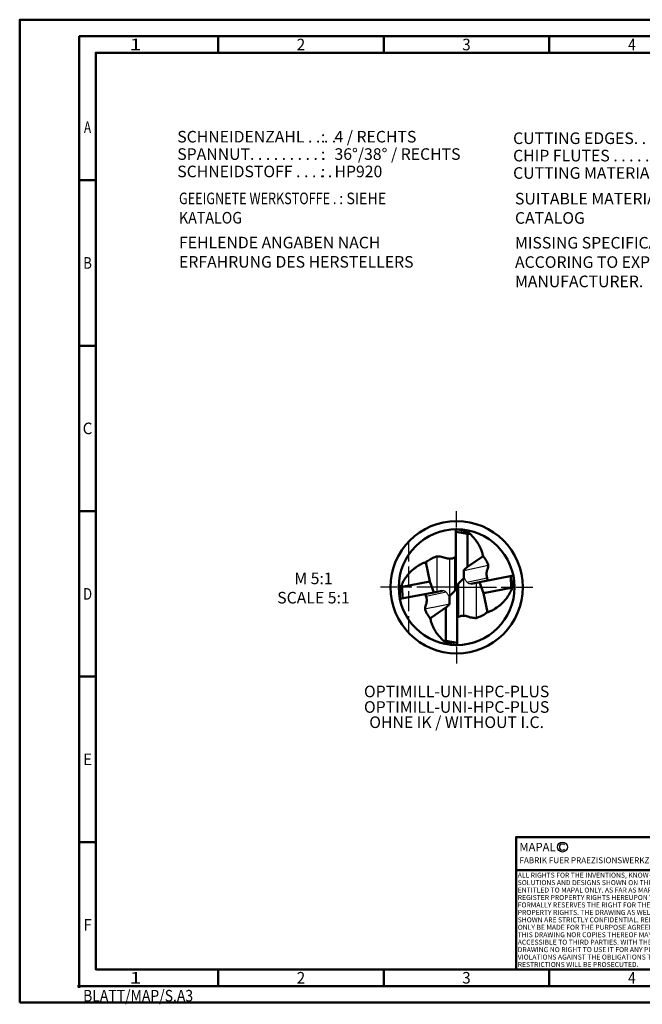
# Model space of a CAD drawing. Units: millimetres. Extents: x 0 to 420, y -1 to 297.
# Drawn here: x 0 to 188, y -1 to 297 of the extents above; entities that cross this region are included whole.
import ezdxf
from ezdxf.enums import TextEntityAlignment as Align

# ---------------------------------------------------------------- set-up
doc = ezdxf.new("R2010")
doc.units = ezdxf.units.MM
doc.linetypes.add('AM_ISO02W050', pattern=[7.5, 6, -1.5])
doc.linetypes.add('AM_ISO08W050', pattern=[18, 12, -1.5, 3, -1.5])
doc.layers.get('0').update_dxf_attribs({"lineweight": 50})
for name, color, linetype, lineweight in [('AM_0', 7, 'Continuous', 50), ('AM_3', 6, 'AM_ISO02W050', 25), ('AM_4', 3, 'Continuous', 25), ('AM_6', 2, 'Continuous', 35), ('AM_7', 4, 'AM_ISO08W050', 25), ('AM_BOR', 7, 'Continuous', 50)]:
    doc.layers.add(name, color=color, linetype=linetype, lineweight=lineweight)
doc.styles.get("Standard").update_dxf_attribs({"font": 'ISOCP.SHX'})

# ---------------------------------------------------------------- blocks, each defined once
blk = doc.blocks.new('*U14')
at = {"layer": 'AM_0', "linetype": 'Continuous'}
blk.add_line((0, 30), (-70, 30), dxfattribs=at)
at = {"layer": 'AM_0'}
blk.add_lwpolyline([(-70, 0), (0, 0), (0, 40), (-70, 40)], close=True, dxfattribs=at)
at = {"layer": 'AM_4', "linetype": 'Continuous'}
blk.add_circle((-56, 37), 1.5, dxfattribs=at)
blk.add_arc((-56, 37), 0.915, 48.0077, 311.9923, dxfattribs=at)
at = {"layer": 'AM_6', "linetype": 'Continuous'}
for s, height, p in [('MAPAL', 2.5, (-69, 35.75)), ('FABRIK FUER PRAEZISIONSWERKZEUGE DR. KRESS KG', 1.8, (-69, 32.1))]:
    blk.add_text(s, height=height, dxfattribs=at).set_placement(p)
at = {"layer": 'AM_6', "color": 2, "linetype": 'Continuous'}
for s, p in [('ALL RIGHTS FOR THE INVENTIONS, KNOW-HOW, TECHNICAL ', (-69.5, 27.75)), ('SOLUTIONS AND DESIGNS SHOWN ON THE DRAWING ARE ', (-69.5, 25.5)), ('ENTITLED TO MAPAL ONLY. AS FAR AS MAPAL DID NOT ', (-69.5, 23.25)), ('REGISTER PROPERTY RIGHTS HEREUPON YET, MAPAL ', (-69.5, 21)), ('FORMALLY RESERVES THE RIGHT FOR THE REGISTRATION OF ', (-69.5, 18.75)), ('PROPERTY RIGHTS. THE DRAWING AS WELL AS THE MATTERS ', (-69.5, 16.5)), ('SHOWN ARE STRICTLY CONFIDENTIAL. REPRODUCTIONS MAY ', (-69.5, 14.25)), ('ONLY BE MADE FOR THE PURPOSE AGREED UPON. NEITHER ', (-69.5, 12)), ('ACCESSIBLE TO THIRD PARTIES. WITH THE DELIVERY OF THIS ', (-69.5, 7.5)), ('THIS DRAWING NOR COPIES THEREOF MAY BE MADE ', (-69.5, 9.75)), ('DRAWING NO RIGHT TO USE IT FOR ANY PURPOSE IS GRANTED. ', (-69.5, 5.25)), ('VIOLATIONS AGAINST THE OBLIGATIONS TO SECRECY AND USE ', (-69.5, 3)), ('RESTRICTIONS WILL BE PROSECUTED.', (-69.5, 0.75))]:
    blk.add_text(s, height=1.5, dxfattribs=at).set_placement(p)
blk = doc.blocks.new('*U10')
at = {"color": 0, "linetype": 'ByBlock'}
for p, q in [((-0.53, 0), (0.52, 0)), ((0, -0.53), (0, 0.52))]:
    blk.add_line(p, q, dxfattribs=at)
at = {"color": 0, "linetype": 'ByBlock', "width": 0.883178}
blk.add_text('BLATT/MAP/S.A3', height=3.5, dxfattribs=at).set_placement((1.17, -1.17), align=Align.TOP_LEFT)
blk = doc.blocks.new('A3')
at = {"layer": 'AM_BOR', "color": 1}
for p, q in [((60, 287), (60, 292)), ((110, 287), (110, 292)), ((160, 287), (160, 292)), ((23, 248.5), (18, 248.5)), ((23, 198.5), (18, 198.5)), ((23, 148.5), (18, 148.5)), ((23, 98.5), (18, 98.5)), ((23, 48.5), (18, 48.5)), ((60, 10), (60, 5)), ((110, 10), (110, 5)), ((160, 10), (160, 5))]:
    blk.add_line(p, q, dxfattribs=at)
for points in [[(0, 0), (420, 0), (420, 297), (0, 297)], [(410, 287), (23, 287), (23, 10), (410, 10)]]:
    blk.add_lwpolyline(points, close=True, dxfattribs=at)
at = {"layer": 'AM_BOR', "color": 7}
blk.add_lwpolyline([(18, 292), (18, 5), (415, 5), (415, 292)], close=True, dxfattribs=at)
at = {"layer": 'AM_BOR', "color": 1}
blk.add_blockref('*U10', (18, 5), dxfattribs=at)
at = {"layer": 'AM_BOR', "color": 2}
for s, width, p in [('1', 1.35, (35, 289.5)), ('2', 0.964286, (85, 289.5)), ('3', 0.964286, (135, 289.5)), ('4', 0.84375, (185, 289.5)), ('A', 0.75, (20.5, 264.5)), ('B', 0.84375, (20.5, 223.5)), ('C', 0.964286, (20.5, 173.5)), ('D', 0.84375, (20.5, 123.5)), ('E', 0.964286, (20.5, 73.5)), ('F', 0.964286, (20.5, 23.5)), ('1', 1.35, (35, 7.5)), ('2', 0.964286, (85, 7.5)), ('3', 0.964286, (135, 7.5)), ('4', 0.84375, (185, 7.5))]:
    blk.add_text(s, height=3.5, dxfattribs=dict(at, width=width)).set_placement(p, align=Align.MIDDLE_CENTER)
blk = doc.blocks.new('InfoBlock_DE_Standard-Katalog')
at = {"layer": 'AM_6'}
for s, p in [('SCHNEIDENZAHL . . . .', (5.88, 17.49)), (':', (49.28, 17.49)), ('SPANNUT. . . . . . . . . .', (5.88, 12.24)), (':', (49.28, 12.24)), ('SCHNEIDSTOFF . . . . .', (5.88, 6.99)), (':', (49.28, 6.99))]:
    blk.add_text(s, height=3.5, dxfattribs=at).set_placement(p)
for tag, p in [('NUMBER_CUT', (53.39, 17.49)), ('FLUTES', (53.39, 12.24)), ('CUTTING_MATERIAL', (53.39, 6.99))]:
    blk.add_attdef(tag, p, '', height=3.5, dxfattribs=at)
blk = doc.blocks.new('InfoBlock_EN_Standard-Katalog')
at = {"layer": 'AM_6'}
for s, p in [('CUTTING EDGES. . . . .', (5.88, 17.05)), (':', (49.28, 17.05)), ('CHIP FLUTES . . . . . . .', (5.88, 11.8)), (':', (49.28, 11.8)), ('CUTTING MATERIAL. .', (5.88, 6.55)), (':', (49.28, 6.55))]:
    blk.add_text(s, height=3.5, dxfattribs=at).set_placement(p)
for tag, p in [('NUMBER_CUT', (53.39, 17.05)), ('FLUTES', (53.39, 11.8)), ('CUTTING_MATERIAL', (53.39, 6.55))]:
    blk.add_attdef(tag, p, '', height=3.5, dxfattribs=at)

msp = doc.modelspace()

# ---------------------------------------------------------------- linework, layer by layer
at = {"layer": 'AM_0'}
for p, q in [((131.837, 143.009), (131.837, 125.509)), ((131.837, 142.264), (135.307, 141.68)), ((135.299, 131.674), (135.307, 141.68)), ((135.307, 141.68), (136.075, 141.64)), ((136.075, 141.64), (136.031, 141.706)), ((135.299, 131.674), (140.009, 134.883)), ((123.919, 127.267), (122.734, 133.082)), ((132.596, 126.602), (134.203, 128.222)), ((134.203, 128.222), (134.187, 130.586)), ((149.174, 129.031), (138.922, 127.067)), ((148.408, 128.885), (148.499, 125.353)), ((115.47, 126.308), (115.371, 126.248)), ((115.563, 125.665), (115.47, 126.308)), ((115.563, 125.665), (123.919, 127.267)), ((115.654, 122.134), (115.563, 125.665)), ((125.14, 123.952), (123.919, 127.267)), ((132.224, 108.009), (132.224, 125.509)), ((136.396, 126.582), (138.922, 127.067)), ((138.922, 127.067), (140.143, 123.752)), ((148.499, 125.353), (143.258, 124.349)), ((148.499, 125.353), (148.592, 124.71)), ((114.888, 121.987), (125.14, 123.952)), ((127.666, 124.436), (125.14, 123.952)), ((131.466, 124.416), (129.859, 122.797)), ((129.859, 122.797), (129.875, 120.432)), ((143.258, 124.349), (140.143, 123.752)), ((140.143, 123.752), (141.328, 117.937)), ((148.592, 124.71), (148.691, 124.771)), ((128.763, 119.345), (124.453, 116.408)), ((128.763, 119.345), (128.759, 114.652)), ((124.453, 116.408), (124.053, 116.135)), ((128.759, 114.652), (128.755, 109.338)), ((127.987, 109.378), (128.031, 109.312)), ((128.755, 109.338), (128.062, 109.374)), ((132.224, 108.755), (128.755, 109.338))]:
    msp.add_line(p, q, dxfattribs=at)
for radius in [20, 17.5]:
    msp.add_circle((132.031, 125.509), radius, dxfattribs=at)
for points, knots in [([(131.837, 143.009), (131.921, 143.009), (132.075, 143.007), (132.228, 142.993), (132.299, 142.987)], [0, 0, 0, 0, 0.24972695, 0.46247496, 0.46247496, 0.46247496, 0.46247496]), ([(132.299, 142.987), (132.52, 142.939), (133.136, 142.806), (134.1, 142.559), (135.026, 142.177), (135.665, 141.913), (135.95, 141.752), (136.031, 141.706)], [0, 0, 0, 0, 0.6785795, 1.8893713, 2.9786622, 3.6826287, 3.9599682, 3.9599682, 3.9599682, 3.9599682]), ([(136.075, 141.64), (136.371, 141.344), (137.091, 140.625), (138.077, 139.411), (138.861, 138.168), (139.366, 137.041), (139.756, 136.021), (139.923, 135.271), (140.009, 134.883)], [0, 0, 0, 0, 1.2561614, 3.0535161, 4.6798075, 5.6452386, 6.7573851, 7.9471382, 7.9471382, 7.9471382, 7.9471382]), ([(122.734, 133.082), (122.883, 133.182), (123.251, 133.43), (123.823, 133.842), (124.51, 134.182), (125.119, 134.493), (125.675, 134.659), (126.092, 134.83), (126.571, 134.821), (127.13, 134.773), (127.819, 134.611), (128.375, 134.462), (128.848, 134.276), (129.338, 134.156), (129.932, 134.135), (130.584, 134.136), (131.132, 134.316), (131.578, 134.515), (131.772, 134.675), (131.837, 134.729)], [0, 0, 0, 0, 0.5392715, 1.3310654, 2.1101016, 2.8356968, 3.3744142, 3.8548679, 4.1659794, 4.7965835, 5.5378213, 6.2860508, 6.5214347, 7.0605024, 7.7884525, 8.3023041, 9.0019359, 9.5004222, 9.75423, 9.75423, 9.75423, 9.75423]), ([(140.009, 134.883), (140.294, 134.528), (140.697, 134.027), (141.124, 133.288), (141.366, 132.808), (141.497, 132.409), (141.575, 132.117), (141.547, 131.762), (141.489, 131.374), (141.363, 130.976), (141.221, 130.618), (141.12, 130.166), (141.03, 129.56), (141.081, 128.946), (141.227, 128.382), (141.375, 127.956), (141.508, 127.691), (141.567, 127.573)], [0, 0, 0, 0, 1.3621611, 1.92628, 2.5582699, 2.9683838, 3.1861235, 3.4576298, 4.0252194, 4.3619582, 4.7087687, 5.1769703, 5.7491135, 6.5425493, 7.0009191, 7.4966574, 7.890844, 7.890844, 7.890844, 7.890844]), ([(115.47, 126.308), (115.577, 126.552), (115.931, 127.361), (116.56, 128.275), (117.248, 129.253), (117.97, 129.998), (118.757, 130.842), (119.755, 131.567), (120.724, 132.241), (121.773, 132.725), (122.444, 132.974), (122.734, 133.082)], [0, 0, 0, 0, 0.7962493, 2.6473057, 3.3107141, 4.3800577, 5.7522661, 6.7640965, 8.0687237, 9.2875516, 10.2160615, 10.2160615, 10.2160615, 10.2160615]), ([(122.734, 133.082), (122.883, 133.182), (123.041, 133.288), (123.197, 133.397), (123.206, 133.403)], [0, 0, 0, 0, 2.3123307, 2.4466365, 2.4466365, 2.4466365, 2.4466365]), ([(134.187, 130.586), (134.191, 130.618), (134.201, 130.692), (134.343, 130.842), (134.643, 131.109), (134.995, 131.396), (135.235, 131.616), (135.299, 131.674)], [0, 0, 0, 0, 0.0927665, 0.2208566, 0.595477, 1.316045, 1.5737558, 1.5737558, 1.5737558, 1.5737558]), ([(149.196, 128.578), (149.196, 128.316), (149.197, 127.42), (149.05, 126.219), (148.819, 125.223), (148.713, 124.848), (148.691, 124.771)], [0, 0, 0, 0, 0.787032, 2.6858046, 3.6115503, 3.8530999, 3.8530999, 3.8530999, 3.8530999]), ([(149.174, 129.031), (149.176, 128.981), (149.183, 128.83), (149.19, 128.679), (149.196, 128.578)], [0, 0, 0, 0, 0.15147028, 0.45383644, 0.45383644, 0.45383644, 0.45383644]), ([(114.866, 122.441), (114.866, 122.703), (114.864, 123.598), (115.011, 124.8), (115.243, 125.796), (115.349, 126.17), (115.371, 126.248)], [0, 0, 0, 0, 0.787032, 2.6858046, 3.6115503, 3.8530999, 3.8530999, 3.8530999, 3.8530999]), ([(131.837, 125.509), (131.839, 125.393), (131.841, 125.174), (131.747, 124.857), (131.636, 124.595), (131.513, 124.465), (131.466, 124.416)], [0, 0, 0, 0, 0.3463248, 0.6541553, 0.9852601, 1.1867654, 1.1867654, 1.1867654, 1.1867654]), ([(132.224, 125.509), (132.223, 125.626), (132.22, 125.845), (132.315, 126.162), (132.426, 126.424), (132.549, 126.553), (132.596, 126.602)], [0, 0, 0, 0, 0.3463248, 0.6541553, 0.9852601, 1.1867654, 1.1867654, 1.1867654, 1.1867654]), ([(114.888, 121.987), (114.886, 122.038), (114.879, 122.189), (114.871, 122.34), (114.866, 122.441)], [0, 0, 0, 0, 0.15147028, 0.45383644, 0.45383644, 0.45383644, 0.45383644]), ([(124.053, 116.135), (123.768, 116.49), (123.365, 116.992), (122.938, 117.731), (122.696, 118.211), (122.565, 118.61), (122.487, 118.902), (122.514, 119.257), (122.572, 119.644), (122.699, 120.043), (122.841, 120.4), (122.942, 120.853), (123.032, 121.459), (122.981, 122.073), (122.835, 122.637), (122.687, 123.063), (122.554, 123.328), (122.495, 123.445)], [0, 0, 0, 0, 1.3621611, 1.92628, 2.5582699, 2.9683838, 3.1861235, 3.4576298, 4.0252194, 4.3619582, 4.7087687, 5.1769703, 5.7491135, 6.5425493, 7.0009191, 7.4966574, 7.890844, 7.890844, 7.890844, 7.890844]), ([(148.592, 124.71), (148.485, 124.467), (148.13, 123.658), (147.502, 122.743), (146.814, 121.765), (146.091, 121.021), (145.432, 120.313), (144.957, 119.934), (144.837, 119.843)], [0, 0, 0, 0, 3.4142202, 11.3513244, 14.1959392, 18.781154, 24.6650169, 26.6023155, 26.6023155, 26.6023155, 26.6023155]), ([(129.875, 120.432), (129.871, 120.401), (129.861, 120.327), (129.719, 120.176), (129.419, 119.909), (129.067, 119.623), (128.826, 119.403), (128.763, 119.345)], [0, 0, 0, 0, 0.0927665, 0.2208566, 0.595477, 1.316045, 1.5737558, 1.5737558, 1.5737558, 1.5737558]), ([(144.837, 119.843), (143.696, 119.037), (143.156, 118.693), (142.289, 118.294), (141.618, 118.044), (141.328, 117.937)], [31.5788801, 31.5788801, 31.5788801, 31.5788801, 34.5977052, 39.8238904, 43.805228, 43.805228, 43.805228, 43.805228]), ([(127.987, 109.378), (127.691, 109.674), (126.97, 110.394), (125.985, 111.608), (125.201, 112.85), (124.696, 113.978), (124.306, 114.998), (124.139, 115.748), (124.053, 116.135)], [0, 0, 0, 0, 1.2561614, 3.0535161, 4.6798075, 5.6452386, 6.7573851, 7.9471382, 7.9471382, 7.9471382, 7.9471382]), ([(141.328, 117.937), (141.179, 117.836), (140.811, 117.589), (140.239, 117.177), (139.552, 116.837), (138.943, 116.525), (138.387, 116.359), (137.97, 116.188), (137.491, 116.197), (136.932, 116.245), (136.243, 116.408), (135.686, 116.557), (135.214, 116.742), (134.724, 116.863), (134.129, 116.883), (133.478, 116.883), (132.93, 116.703), (132.484, 116.504), (132.29, 116.344), (132.224, 116.29)], [0, 0, 0, 0, 0.5392715, 1.3310654, 2.1101016, 2.8356968, 3.3744142, 3.8548679, 4.1659794, 4.7965835, 5.5378213, 6.2860508, 6.5214347, 7.0605024, 7.7884525, 8.3023041, 9.0019359, 9.5004222, 9.75423, 9.75423, 9.75423, 9.75423]), ([(131.763, 108.032), (131.542, 108.079), (130.926, 108.212), (129.962, 108.459), (129.035, 108.842), (128.42, 109.096), (128.155, 109.242), (128.097, 109.275)], [0, 0, 0, 0, 2.9096665, 8.1013943, 12.772141, 15.7906633, 16.6559071, 16.6559071, 16.6559071, 16.6559071]), ([(132.224, 108.009), (132.141, 108.01), (131.987, 108.011), (131.833, 108.025), (131.763, 108.032)], [0, 0, 0, 0, 0.24972695, 0.46247496, 0.46247496, 0.46247496, 0.46247496])]:
    msp.add_open_spline(points, degree=3, knots=knots, dxfattribs=at)
at = {"layer": 'AM_3'}
msp.add_line((117.531, 139.284), (117.531, 111.734), dxfattribs=at)
at = {"layer": 'AM_4'}
for p, q in [((126.152, 124.146), (126.152, 134.813)), ((129.859, 134.141), (129.859, 126.799)), ((131.466, 124.416), (131.466, 134.473)), ((134.187, 130.586), (141.559, 132.133)), ((134.203, 116.878), (134.203, 128.222)), ((135.161, 127.021), (141.259, 128.3)), ((129.859, 126.799), (129.859, 122.797)), ((132.596, 126.602), (132.596, 116.546)), ((137.91, 126.872), (137.91, 116.206)), ((128.901, 123.998), (122.803, 122.718)), ((124.636, 119.333), (122.503, 118.885)), ((129.875, 120.432), (124.575, 119.32))]:
    msp.add_line(p, q, dxfattribs=at)
for centre, start, end in [((131.862, 125.424), 26.6722, 97.43784), ((132.2, 125.594), 206.6722, 277.43784)]:
    msp.add_arc(centre, 0.189, start, end, dxfattribs=at)
for points in [[(134.203, 128.222), (134.24, 128.211), (134.32, 128.189), (134.432, 128.092), (134.548, 127.908), (134.711, 127.674), (134.875, 127.384), (135.038, 127.175), (135.189, 126.976), (135.398, 126.832), (135.674, 126.662), (135.998, 126.612), (136.237, 126.587), (136.365, 126.583), (136.396, 126.582)], [(129.859, 122.797), (129.822, 122.807), (129.741, 122.829), (129.63, 122.927), (129.514, 123.11), (129.351, 123.345), (129.187, 123.635), (129.024, 123.844), (128.873, 124.042), (128.664, 124.187), (128.388, 124.356), (128.064, 124.407), (127.824, 124.432), (127.696, 124.436), (127.666, 124.436)]]:
    msp.add_open_spline(points, degree=3, knots=[0, 0, 0, 0, 0.4940038, 1.0586589, 1.8481399, 3.2837883, 4.7351627, 6.118431, 6.6938618, 7.9298527, 9.3534539, 10.8188546, 12.0729504, 12.4641299, 12.4641299, 12.4641299, 12.4641299], dxfattribs=at)
at = {"layer": 'AM_7'}
for q in [(132.031, 148.509), (109.031, 125.509), (155.031, 125.509), (132.031, 102.509)]:
    msp.add_line((132.031, 125.509), q, dxfattribs=at)

# ---------------------------------------------------------------- block references
for name, p in [('A3', (0, 0)), ('*U14', (220, 10))]:
    msp.add_blockref(name, p)
at = {"layer": 'AM_0'}
for name, p, values in [('InfoBlock_DE_Standard-Katalog', (41.733, 242.405), {'NUMBER_CUT': '4 / RECHTS', 'FLUTES': '36°/38° / RECHTS', 'CUTTING_MATERIAL': 'HP920'}), ('InfoBlock_EN_Standard-Katalog', (143.216, 242.382), {'NUMBER_CUT': '4 / RIGHT', 'FLUTES': '36°/38° / RIGHT', 'CUTTING_MATERIAL': 'HP920'})]:
    msp.add_blockref(name, p, dxfattribs=at).add_auto_attribs(values)

# ---------------------------------------------------------------- texts
at = {"layer": 'AM_6', "char_height": 3.5}
for s, insert, width, attachment_point in [('{\\W0.8;GEEIGNETE WERKSTOFFE . \\W0.9;: SIEHE KATALOG}\\P{\\H0.2857x;\\P}FEHLENDE ANGABEN NACH ERFAHRUNG DES HERSTELLERS', (48.144, 244.746), 78.20497, 1), ('SUITABLE MATERIALS: SEE CATALOG\\P{\\H0.2857x;\\P}MISSING SPECIFICATIONS ACCORING TO EXPERIENCE OF MANUFACTURER.', (149.662, 244.679), 78.20497, 1), ('M 5:1\\PSCALE 5:1', (88.771, 124.81), 22.94762, 5), ('OPTIMILL-UNI-HPC-PLUS', (132.031, 95.761), 120.48744, 2), ('OPTIMILL-UNI-HPC-PLUS', (132.031, 91.072), 120.48744, 2), ('OHNE IK / WITHOUT I.C.', (132.031, 86.47), 53.7169, 2)]:
    msp.add_mtext(s, dxfattribs=dict(at, insert=insert, width=width, attachment_point=attachment_point))

doc.saveas('drawing.dxf')
